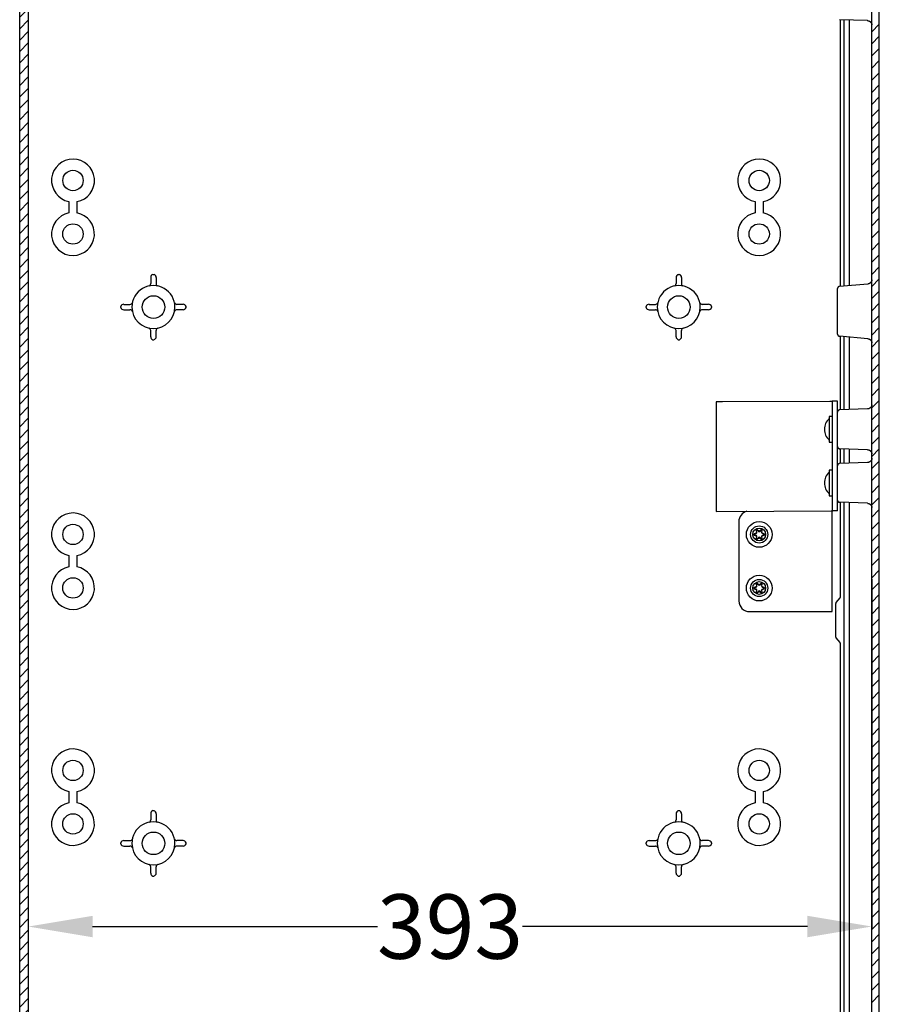
# Model space of a CAD drawing. Extents: x 471 to 4802, y 144 to 3459.
# Drawn here: x 3074 to 3474, y 1290 to 1749 of the extents above; entities that cross this region are included whole.
import ezdxf

# ---------------------------------------------------------------- set-up
doc = ezdxf.new("R2010")
doc.units = 0
doc.header["$MEASUREMENT"] = 0
doc.header["$PDMODE"] = 2
doc.header["$PDSIZE"] = -0.01
doc.layers.get('Defpoints').update_dxf_attribs({"linetype": 'CONTINUOUS'})
for name, color, linetype in [('1', 7, 'CONTINUOUS'), ('4', 7, 'CONTINUOUS'), ('7', 7, 'CONTINUOUS')]:
    doc.layers.add(name, color=color, linetype=linetype)
doc.styles.add('Arial Unicode MS', font='ARIALUNI.TTF')
doc.styles.get("Standard").update_dxf_attribs({"font": 'monotxt.shx'})
doc.dimstyles.new('Poliester', dxfattribs={"dimtxt": 30, "dimasz": 30, "dimexe": 1.25, "dimexo": 0.625, "dimtad": 0, "dimtih": 1, "dimtoh": 1, "dimdec": 0, "dimzin": 0, "dimdsep": 46, "dimtxsty": 'STANDARD', "dimcen": 0.09, "dimadec": 0, "dimazin": 0, "dimtp": 0.005, "dimtm": -0.005, "dimtfac": 1, "dimtdec": 0, "dimtmove": 0, "dimatfit": 3, "dimfxl": 1, "dimtolj": 1, "dimtzin": 0, "dimarcsym": 0})

# ---------------------------------------------------------------- blocks, each defined once
blk = doc.blocks.new('*X54')
at = {"layer": '7', "color": 1, "linetype": 'Continuous'}
for p, q in [((3.52, 925.58), (7.02, 929.08)), ((3.52, 919.93), (7.02, 923.43)), ((3.52, 914.27), (7.02, 917.77)), ((3.52, 908.61), (7.02, 912.11)), ((3.52, 902.96), (7.02, 906.46)), ((3.52, 897.3), (7.02, 900.8)), ((3.52, 891.64), (7.02, 895.14)), ((3.52, 885.99), (7.02, 889.49)), ((3.52, 880.33), (7.02, 883.83)), ((3.52, 874.67), (7.02, 878.17)), ((3.52, 869.02), (7.02, 872.52)), ((3.52, 863.36), (7.02, 866.86)), ((3.52, 857.7), (7.02, 861.2)), ((3.52, 852.04), (7.02, 855.54)), ((3.52, 846.39), (7.02, 849.89)), ((3.52, 840.73), (7.02, 844.23)), ((3.52, 835.07), (7.02, 838.57)), ((3.52, 829.42), (7.02, 832.92)), ((3.52, 823.76), (7.02, 827.26)), ((3.52, 818.1), (7.02, 821.6)), ((3.52, 812.45), (7.02, 815.95)), ((3.52, 806.79), (7.02, 810.29)), ((3.52, 801.13), (7.02, 804.63)), ((3.52, 795.48), (7.02, 798.98)), ((3.52, 789.82), (7.02, 793.32)), ((3.52, 784.16), (7.02, 787.66)), ((3.52, 778.51), (7.02, 782.01)), ((3.52, 772.85), (7.02, 776.35)), ((3.52, 767.19), (7.02, 770.69)), ((3.52, 761.53), (7.02, 765.03)), ((3.52, 755.88), (7.02, 759.38)), ((3.52, 750.22), (7.02, 753.72)), ((3.52, 744.56), (7.02, 748.06)), ((3.52, 738.91), (7.02, 742.41)), ((3.52, 733.25), (7.02, 736.75)), ((3.52, 727.59), (7.02, 731.09)), ((3.52, 721.94), (7.02, 725.44)), ((3.52, 716.28), (7.02, 719.78)), ((3.52, 710.62), (7.02, 714.12)), ((3.52, 704.97), (7.02, 708.47)), ((3.52, 699.31), (7.02, 702.81)), ((3.52, 693.65), (7.02, 697.15)), ((3.52, 688), (7.02, 691.5)), ((3.52, 682.34), (7.02, 685.84)), ((3.52, 676.68), (7.02, 680.18)), ((3.52, 671.03), (7.02, 674.53)), ((3.52, 665.37), (7.02, 668.87)), ((3.52, 659.71), (7.02, 663.21)), ((3.52, 654.05), (7.02, 657.55)), ((3.52, 648.4), (7.02, 651.9)), ((3.52, 642.74), (7.02, 646.24)), ((3.52, 637.08), (7.02, 640.58)), ((3.52, 631.43), (7.02, 634.93)), ((3.52, 625.77), (7.02, 629.27)), ((3.52, 620.11), (7.02, 623.61)), ((3.52, 614.46), (7.02, 617.96)), ((3.52, 608.8), (7.02, 612.3)), ((3.52, 603.14), (7.02, 606.64)), ((3.52, 597.49), (7.02, 600.99)), ((3.52, 591.83), (7.02, 595.33)), ((3.52, 586.17), (7.02, 589.67)), ((3.52, 580.52), (7.02, 584.02)), ((3.52, 574.86), (7.02, 578.36)), ((3.52, 569.2), (7.02, 572.7)), ((3.52, 563.55), (7.02, 567.05)), ((3.52, 557.89), (7.02, 561.39)), ((3.52, 552.23), (7.02, 555.73)), ((3.52, 546.57), (7.02, 550.07)), ((3.52, 540.92), (7.02, 544.42)), ((3.52, 535.26), (7.02, 538.76)), ((3.52, 529.6), (7.02, 533.1)), ((3.52, 523.95), (7.02, 527.45)), ((3.52, 518.29), (7.02, 521.79)), ((3.52, 512.63), (7.02, 516.13)), ((3.52, 506.98), (7.02, 510.48)), ((3.52, 501.32), (7.02, 504.82)), ((3.52, 495.66), (7.02, 499.16)), ((3.52, 490.01), (7.02, 493.51)), ((3.52, 484.35), (7.02, 487.85)), ((3.52, 478.69), (7.02, 482.19)), ((3.52, 473.04), (7.02, 476.54))]:
    blk.add_line(p, q, dxfattribs=at)
blk = doc.blocks.new('*D59')
at = {"layer": '1', "color": 0, "linetype": 'Continuous', "lineweight": -2, "transparency": 16777216}
for p, q in [((3470.87, 1488.6), (3470.87, 1325.37)), ((3077.51, 1399.18), (3077.51, 1325.37)), ((3107.51, 1326.62), (3240.42, 1326.62)), ((3440.87, 1326.62), (3307.96, 1326.62))]:
    blk.add_line(p, q, dxfattribs=at)
at = {"layer": '1', "color": 0, "linetype": 'Continuous', "transparency": 16777216}
for points in [[(3107.51, 1331.62), (3107.51, 1321.62), (3077.51, 1326.62)], [(3440.87, 1331.62), (3440.87, 1321.62), (3470.87, 1326.62)]]:
    blk.add_solid(points, dxfattribs=at)
at = {"layer": 'Defpoints', "color": 0, "linetype": 'Continuous', "transparency": 16777216}
for p in [(3470.87, 1489.22), (3077.51, 1399.8), (3470.87, 1326.62)]:
    blk.add_point(p, dxfattribs=at)
at = {"layer": '1', "color": 0, "linetype": 'Continuous', "transparency": 16777216, "insert": (3274.19, 1326.62), "char_height": 30, "attachment_point": 5, "style": 'Arial Unicode MS'}
blk.add_mtext('\\A1;393', dxfattribs=at)

msp = doc.modelspace()

# ---------------------------------------------------------------- hatches: boundary and pattern name
at = {"layer": '1', "linetype": 'Continuous'}
h = msp.add_hatch(dxfattribs=at)
h.set_pattern_fill('ANSI31', color=1, scale=30)
h.set_pattern_definition([(45, (-835.6544, 95.223), (-2.6516504, 2.6516504), [])])
h.paths.add_polyline_path([(3073.51, 1986.51), (3073.51, 843.51), (3077.51, 843.51), (3077.51, 1986.51)])

# ---------------------------------------------------------------- linework, layer by layer
at = {"layer": '1', "color": 7, "linetype": 'Continuous'}
for p, q in [((3096.43, 1664.6), (3096.43, 1659.27)), ((3100.18, 1664.57), (3100.18, 1659.3)), ((3416.43, 1664.6), (3416.43, 1659.27)), ((3420.18, 1664.57), (3420.18, 1659.3)), ((3096.43, 1499.6), (3096.43, 1494.27)), ((3100.18, 1499.57), (3100.18, 1494.3)), ((3096.43, 1389.6), (3096.43, 1384.27)), ((3100.18, 1389.57), (3100.18, 1384.3)), ((3416.43, 1389.6), (3416.43, 1384.27)), ((3420.18, 1389.57), (3420.18, 1384.3))]:
    msp.add_line(p, q, dxfattribs=at)
at = {"layer": '1', "color": 2, "linetype": 'Continuous'}
msp.add_lwpolyline([(3073.51, 1986.51), (3077.51, 1986.51), (3077.51, 843.51), (3073.51, 843.51)], close=True, dxfattribs=at)
at = {"layer": '1', "color": 7, "linetype": 'Continuous'}
for centre in [(3098.37, 1674.41), (3418.37, 1674.41), (3098.36, 1649.46), (3418.36, 1649.46), (3098.37, 1509.41), (3098.36, 1484.46), (3098.37, 1399.41), (3418.37, 1399.41), (3098.36, 1374.46), (3418.36, 1374.46)]:
    msp.add_circle(centre, 4.75, dxfattribs=at)
for centre, start, end in [((3098.37, 1674.41), 280.4161, 258.8017), ((3418.37, 1674.41), 280.4161, 258.8017), ((3098.36, 1649.46), 101.1363, 79.5221), ((3418.36, 1649.46), 101.1363, 79.5221), ((3098.37, 1509.41), 280.4161, 258.8017), ((3098.36, 1484.46), 101.1363, 79.5221), ((3098.37, 1399.41), 280.4161, 258.8017), ((3418.37, 1399.41), 280.4161, 258.8017), ((3098.36, 1374.46), 101.1363, 79.5221), ((3418.36, 1374.46), 101.1363, 79.5221)]:
    msp.add_arc(centre, 10, start, end, dxfattribs=at)
at = {"layer": '1', "color": 7, "linetype": 'ByBlock'}
for centre in [(3455.5, 1558.41), (3455.5, 1533.41)]:
    msp.add_arc(centre, 6.75, 132.1706, 227.8294, dxfattribs=at)
at = {"layer": '4', "color": 7, "linetype": 'Continuous'}
for p, q in [((3135.61, 1630.65), (3136.14, 1630.65)), ((3380.61, 1630.65), (3381.14, 1630.65)), ((3134.61, 1629.24), (3134.61, 1626.33)), ((3137.14, 1629.24), (3137.14, 1626.33)), ((3379.61, 1629.24), (3379.61, 1626.33)), ((3382.14, 1629.24), (3382.14, 1626.33)), ((3120.63, 1615.14), (3120.63, 1615.67)), ((3122.04, 1616.67), (3124.95, 1616.67)), ((3149.7, 1616.67), (3146.8, 1616.67)), ((3151.12, 1615.14), (3151.12, 1615.67)), ((3365.63, 1615.14), (3365.63, 1615.67)), ((3367.04, 1616.67), (3369.95, 1616.67)), ((3394.7, 1616.67), (3391.8, 1616.67)), ((3396.12, 1615.67), (3396.12, 1615.14)), ((3122.04, 1614.14), (3124.95, 1614.14)), ((3149.7, 1614.14), (3146.8, 1614.14)), ((3367.04, 1614.14), (3369.95, 1614.14)), ((3394.7, 1614.14), (3391.8, 1614.14)), ((3134.61, 1601.57), (3134.61, 1604.48)), ((3137.14, 1601.57), (3137.14, 1604.48)), ((3379.61, 1601.57), (3379.61, 1604.48)), ((3382.14, 1601.57), (3382.14, 1604.48)), ((3135.61, 1600.16), (3136.14, 1600.16)), ((3380.61, 1600.16), (3381.14, 1600.16)), ((3134.61, 1379.23), (3134.61, 1376.33)), ((3135.61, 1380.65), (3136.14, 1380.65)), ((3137.14, 1379.23), (3137.14, 1376.33)), ((3379.61, 1379.23), (3379.61, 1376.33)), ((3380.61, 1380.65), (3381.14, 1380.65)), ((3382.14, 1379.23), (3382.14, 1376.33)), ((3120.63, 1365.14), (3120.63, 1365.67)), ((3122.04, 1366.67), (3124.95, 1366.67)), ((3122.04, 1364.14), (3124.95, 1364.14)), ((3149.7, 1366.67), (3146.8, 1366.67)), ((3149.7, 1364.14), (3146.8, 1364.14)), ((3151.12, 1365.14), (3151.12, 1365.67)), ((3365.63, 1365.14), (3365.63, 1365.67)), ((3367.04, 1366.67), (3369.95, 1366.67)), ((3367.04, 1364.14), (3369.95, 1364.14)), ((3394.7, 1366.67), (3391.8, 1366.67)), ((3394.7, 1364.14), (3391.8, 1364.14)), ((3396.12, 1365.67), (3396.12, 1365.14)), ((3134.61, 1351.57), (3134.61, 1354.48)), ((3137.14, 1351.57), (3137.14, 1354.48)), ((3379.61, 1351.57), (3379.61, 1354.48)), ((3382.14, 1351.57), (3382.14, 1354.48)), ((3135.61, 1350.15), (3136.14, 1350.15)), ((3380.61, 1350.15), (3381.14, 1350.15))]:
    msp.add_line(p, q, dxfattribs=at)
for centre in [(3135.87, 1615.41), (3380.87, 1615.41), (3135.87, 1365.4), (3380.87, 1365.4)]:
    msp.add_circle(centre, 5.27, dxfattribs=at)
for centre, radius, start, end in [((3136.11, 1629.24), 1.51, 109.6286, 180), ((3135.64, 1629.24), 1.51, 0, 70.366), ((3381.11, 1629.24), 1.51, 109.6286, 180), ((3380.64, 1629.24), 1.51, 0, 70.366), ((3135.87, 1615.41), 10.03, 359.9865, 180.1109), ((3133.44, 1626.33), 1.17, 288.5119, 0), ((3138.31, 1626.33), 1.17, 180, 251.4812), ((3380.87, 1615.41), 10.03, 359.9865, 180.1109), ((3378.44, 1626.33), 1.17, 288.5119, 0), ((3383.31, 1626.33), 1.17, 180, 251.4812), ((3122.04, 1615.17), 1.51, 90, 160.3622), ((3124.95, 1617.84), 1.17, 270, 341.4753), ((3146.8, 1617.84), 1.17, 198.5247, 270), ((3149.7, 1615.17), 1.51, 19.6378, 90), ((3367.04, 1615.17), 1.51, 90, 160.3622), ((3369.95, 1617.84), 1.17, 270, 341.4753), ((3391.8, 1617.84), 1.17, 198.5247, 270), ((3394.7, 1615.17), 1.51, 19.6378, 90), ((3122.04, 1615.64), 1.51, 199.6378, 270), ((3124.95, 1612.96), 1.18, 21.2984, 90), ((3135.87, 1615.41), 10.03, 180, 0), ((3146.8, 1612.96), 1.18, 90, 158.7016), ((3149.7, 1615.64), 1.51, 270, 340.3622), ((3367.04, 1615.64), 1.51, 199.6378, 270), ((3369.95, 1612.96), 1.18, 21.2984, 90), ((3380.87, 1615.41), 10.03, 180, 0), ((3391.8, 1612.96), 1.18, 90, 158.7016), ((3394.7, 1615.64), 1.51, 270, 340.3622), ((3133.44, 1604.48), 1.17, 0, 71.4881), ((3138.31, 1604.48), 1.17, 108.5188, 180), ((3378.44, 1604.48), 1.17, 0, 71.4881), ((3383.31, 1604.48), 1.17, 108.5188, 180), ((3136.11, 1601.57), 1.51, 180, 250.3714), ((3135.64, 1601.57), 1.51, 289.634, 360), ((3381.11, 1601.57), 1.51, 180, 250.3714), ((3380.64, 1601.57), 1.51, 289.634, 360), ((3136.11, 1379.23), 1.51, 109.6286, 180), ((3135.64, 1379.23), 1.51, 0, 70.366), ((3381.11, 1379.23), 1.51, 109.6286, 180), ((3380.64, 1379.23), 1.51, 0, 70.366), ((3135.87, 1365.41), 10.03, 359.9865, 180.1109), ((3133.44, 1376.33), 1.17, 288.5119, 0), ((3138.31, 1376.33), 1.17, 180, 251.4812), ((3380.87, 1365.41), 10.03, 359.9865, 180.1109), ((3378.44, 1376.33), 1.17, 288.5119, 0), ((3383.31, 1376.33), 1.17, 180, 251.4812), ((3122.04, 1365.16), 1.51, 90, 160.3622), ((3122.04, 1365.64), 1.51, 199.6378, 270), ((3124.95, 1367.84), 1.17, 270, 341.4753), ((3124.95, 1362.96), 1.18, 21.2984, 90), ((3135.87, 1365.4), 10.03, 180, 0), ((3146.8, 1367.84), 1.17, 198.5247, 270), ((3146.8, 1362.96), 1.18, 90, 158.7016), ((3149.7, 1365.16), 1.51, 19.6378, 90), ((3149.7, 1365.64), 1.51, 270, 340.3622), ((3367.04, 1365.16), 1.51, 90, 160.3622), ((3367.04, 1365.64), 1.51, 199.6378, 270), ((3369.95, 1367.84), 1.17, 270, 341.4753), ((3369.95, 1362.96), 1.18, 21.2984, 90), ((3380.87, 1365.4), 10.03, 180, 0), ((3391.8, 1367.84), 1.17, 198.5247, 270), ((3391.8, 1362.96), 1.18, 90, 158.7016), ((3394.7, 1365.16), 1.51, 19.6378, 90), ((3394.7, 1365.64), 1.51, 270, 340.3622), ((3133.44, 1354.48), 1.17, 0, 71.4881), ((3138.31, 1354.48), 1.17, 108.5188, 180), ((3378.44, 1354.48), 1.17, 0, 71.4881), ((3383.31, 1354.48), 1.17, 108.5188, 180), ((3136.11, 1351.57), 1.51, 180, 250.3714), ((3135.64, 1351.57), 1.51, 289.634, 360), ((3381.11, 1351.57), 1.51, 180, 250.3714), ((3380.64, 1351.57), 1.51, 289.634, 360)]:
    msp.add_arc(centre, radius, start, end, dxfattribs=at)
at = {"layer": '7', "color": 7, "linetype": 'Continuous'}
for p, q in [((3474.37, 838.28), (3474.37, 1994.39)), ((3470.87, 858.48), (3470.87, 1975.31)), ((3468.94, 1748.92), (3455.84, 1749.37)), ((3456.2, 1625.03), (3456.2, 1749.36)), ((3457.87, 1749.3), (3457.87, 1625.17)), ((3460.37, 1749.22), (3460.37, 1625.39)), ((3469.05, 1626.15), (3455.79, 1624.99)), ((3454.87, 1602.83), (3454.87, 1623.99)), ((3469.05, 1600.67), (3455.79, 1601.83)), ((3456.2, 1567.46), (3456.2, 1601.8)), ((3457.87, 1601.65), (3457.87, 1567.52)), ((3460.37, 1601.43), (3460.37, 1567.6)), ((3398.37, 1571.18), (3398.37, 1520.18)), ((3451.25, 1571.36), (3401.18, 1571.21)), ((3452.37, 1571.46), (3452.37, 1520.38)), ((3454.87, 1571.46), (3452.37, 1571.46)), ((3454.87, 1520.38), (3454.87, 1571.46)), ((3468.94, 1567.9), (3455.84, 1567.45)), ((3450.97, 1564.41), (3450.97, 1552.41)), ((3452.37, 1564.41), (3450.97, 1564.41)), ((3450.97, 1552.41), (3452.37, 1552.41)), ((3468.94, 1548.92), (3455.84, 1549.38)), ((3456.2, 1542.46), (3456.2, 1549.37)), ((3457.87, 1549.31), (3457.87, 1542.52)), ((3460.37, 1549.22), (3460.37, 1542.61)), ((3468.94, 1542.9), (3455.84, 1542.45)), ((3450.97, 1539.41), (3450.97, 1527.41)), ((3452.37, 1539.41), (3450.97, 1539.41)), ((3450.97, 1527.41), (3452.37, 1527.41)), ((3468.94, 1523.92), (3455.84, 1524.38)), ((3456.2, 1480.13), (3456.2, 1524.37)), ((3457.87, 1524.31), (3457.87, 1255.18)), ((3460.37, 1524.22), (3460.37, 1255.4)), ((3398.37, 1520.18), (3452.07, 1520.35)), ((3452.45, 1473.41), (3452.45, 1520.02)), ((3452.5, 1520.03), (3452.5, 1520.35)), ((3408.87, 1515.41), (3408.87, 1478.41)), ((3416.98, 1511.27), (3417.11, 1510.35)), ((3417.27, 1510.37), (3417.13, 1511.29)), ((3417.36, 1511.42), (3418.09, 1510.85)), ((3418.19, 1510.97), (3417.46, 1511.55)), ((3419.29, 1511.55), (3418.56, 1510.97)), ((3418.66, 1510.85), (3419.39, 1511.42)), ((3419.62, 1511.29), (3419.48, 1510.37)), ((3419.64, 1510.35), (3419.77, 1511.27)), ((3416.93, 1510.03), (3416.06, 1509.68)), ((3416.06, 1509.13), (3416.93, 1508.78)), ((3416.12, 1509.54), (3416.98, 1509.88)), ((3416.98, 1508.93), (3416.12, 1509.27)), ((3417.11, 1508.46), (3416.98, 1507.54)), ((3417.13, 1507.52), (3417.27, 1508.44)), ((3418.09, 1507.96), (3417.36, 1507.39)), ((3417.46, 1507.26), (3418.19, 1507.84)), ((3418.56, 1507.84), (3419.29, 1507.26)), ((3419.39, 1507.39), (3418.66, 1507.96)), ((3419.48, 1508.44), (3419.62, 1507.52)), ((3419.77, 1507.54), (3419.64, 1508.46)), ((3419.76, 1509.88), (3420.63, 1509.54)), ((3419.76, 1508.93), (3420.63, 1509.27)), ((3420.68, 1509.68), (3419.82, 1510.03)), ((3419.82, 1508.78), (3420.68, 1509.13)), ((3416.93, 1485.03), (3416.06, 1484.68)), ((3416.06, 1484.13), (3416.93, 1483.78)), ((3416.12, 1484.54), (3416.98, 1484.88)), ((3416.98, 1483.93), (3416.12, 1484.27)), ((3416.98, 1486.27), (3417.11, 1485.35)), ((3417.11, 1483.46), (3416.98, 1482.54)), ((3417.27, 1485.37), (3417.13, 1486.29)), ((3417.13, 1482.52), (3417.27, 1483.44)), ((3417.36, 1486.42), (3418.09, 1485.85)), ((3418.09, 1482.96), (3417.36, 1482.39)), ((3418.19, 1485.97), (3417.46, 1486.55)), ((3417.46, 1482.26), (3418.19, 1482.84)), ((3419.29, 1486.55), (3418.56, 1485.97)), ((3418.56, 1482.84), (3419.29, 1482.26)), ((3418.66, 1485.85), (3419.39, 1486.42)), ((3419.39, 1482.39), (3418.66, 1482.96)), ((3419.62, 1486.29), (3419.48, 1485.37)), ((3419.48, 1483.44), (3419.62, 1482.52)), ((3419.64, 1485.35), (3419.77, 1486.27)), ((3419.77, 1482.54), (3419.64, 1483.46)), ((3419.76, 1484.88), (3420.63, 1484.54)), ((3419.76, 1483.93), (3420.63, 1484.27)), ((3420.68, 1484.68), (3419.82, 1485.03)), ((3419.82, 1483.78), (3420.68, 1484.13)), ((3454.24, 1477.61), (3456.09, 1479.81)), ((3413.87, 1473.41), (3446.87, 1473.41)), ((3446.87, 1473.41), (3452.45, 1473.41)), ((3454.12, 1461.53), (3454.12, 1477.29)), ((3456.09, 1459), (3454.24, 1461.2)), ((3456.2, 1255.03), (3456.2, 1458.68))]:
    msp.add_line(p, q, dxfattribs=at)
for points in [[(3468.94, 1748.92), (3469.01, 1748.91, -0.009226), (3469.08, 1748.91, -0.008867), (3469.16, 1748.9, -0.008773), (3469.23, 1748.89, -0.009046), (3469.3, 1748.87, -0.009177), (3469.37, 1748.86, -0.009268), (3469.44, 1748.84, -0.009331), (3469.52, 1748.81, -0.009455), (3469.59, 1748.79, -0.009526), (3469.66, 1748.76, -0.009624), (3469.73, 1748.73, -0.009681), (3469.8, 1748.69, -0.009767), (3469.87, 1748.65, -0.009815), (3469.94, 1748.61, -0.009883), (3470.01, 1748.57, -0.00992), (3470.07, 1748.52, -0.00997), (3470.13, 1748.47, -0.009994), (3470.2, 1748.42, -0.010024), (3470.26, 1748.36, -0.010037), (3470.31, 1748.31, -0.010048), (3470.37, 1748.25, -0.010047), (3470.42, 1748.19, -0.010033), (3470.47, 1748.12, -0.010026), (3470.52, 1748.06, -0.01001), (3470.56, 1747.99, -0.009966), (3470.6, 1747.92, -0.009868), (3470.64, 1747.85, -0.009899), (3470.68, 1747.78, -0.009995), (3470.71, 1747.71, -0.009715), (3470.74, 1747.64, -0.009091), (3470.77, 1747.57, -0.009815), (3470.79, 1747.49, -0.011349), (3470.81, 1747.42, -0.008849), (3470.83, 1747.35, -0.003658), (3470.84, 1747.28, -0.011767), (3470.85, 1747.2, -0.019803), (3470.86, 1747.08, -0.010024), (3470.87, 1746.92, -0.005473)], [(3455.79, 1624.99), (3455.75, 1624.99, 0.008939), (3455.72, 1624.98, 0.008614), (3455.68, 1624.98, 0.008529), (3455.65, 1624.97, 0.008776), (3455.62, 1624.96, 0.008895), (3455.58, 1624.95, 0.008977), (3455.55, 1624.94, 0.009033), (3455.51, 1624.93, 0.009145), (3455.48, 1624.91, 0.009208), (3455.44, 1624.9, 0.009296), (3455.41, 1624.88, 0.009347), (3455.38, 1624.86, 0.009424), (3455.34, 1624.84, 0.009467), (3455.31, 1624.82, 0.009527), (3455.28, 1624.8, 0.009559), (3455.25, 1624.78, 0.009603), (3455.22, 1624.75, 0.009625), (3455.19, 1624.73, 0.009651), (3455.16, 1624.7, 0.009662), (3455.14, 1624.67, 0.009672), (3455.11, 1624.64, 0.00967), (3455.09, 1624.61, 0.009656), (3455.06, 1624.58, 0.00965), (3455.04, 1624.55, 0.009637), (3455.02, 1624.52, 0.009595), (3455, 1624.48, 0.009503), (3454.98, 1624.45, 0.009536), (3454.97, 1624.41, 0.009636), (3454.95, 1624.38, 0.009365), (3454.94, 1624.35, 0.008763), (3454.92, 1624.31, 0.009473), (3454.91, 1624.27, 0.010976), (3454.9, 1624.24, 0.008544), (3454.9, 1624.2, 0.003496), (3454.89, 1624.17, 0.011404), (3454.88, 1624.13, 0.019222), (3454.88, 1624.07, 0.009708), (3454.87, 1623.99, 0.00529)], [(3470.6, 1627.14), (3470.56, 1627.09, -0.003014), (3470.51, 1627.03, -0.003156), (3470.47, 1626.98, -0.003297), (3470.43, 1626.93, -0.00342), (3470.38, 1626.89, -0.003559), (3470.34, 1626.84, -0.003695), (3470.3, 1626.8, -0.003844), (3470.25, 1626.76, -0.003981), (3470.21, 1626.72, -0.004134), (3470.17, 1626.68, -0.004274), (3470.13, 1626.64, -0.00443), (3470.09, 1626.61, -0.004569), (3470.04, 1626.57, -0.004724), (3470, 1626.54, -0.004858), (3469.96, 1626.51, -0.005009), (3469.92, 1626.48, -0.005134), (3469.88, 1626.45, -0.005275), (3469.84, 1626.43, -0.005386), (3469.81, 1626.4, -0.005513), (3469.77, 1626.38, -0.005605), (3469.73, 1626.36, -0.005711), (3469.69, 1626.34, -0.005774), (3469.65, 1626.32, -0.005858), (3469.61, 1626.3, -0.005902), (3469.58, 1626.28, -0.005941), (3469.54, 1626.27, -0.005913), (3469.5, 1626.25, -0.005967), (3469.47, 1626.24, -0.006025), (3469.43, 1626.23, -0.005868), (3469.4, 1626.22, -0.005482), (3469.36, 1626.21, -0.005873), (3469.32, 1626.2, -0.006682), (3469.29, 1626.19, -0.0052), (3469.25, 1626.18, -0.002243), (3469.22, 1626.17, -0.006697), (3469.18, 1626.17, -0.010784), (3469.13, 1626.16, -0.005356), (3469.05, 1626.15, -0.00294)], [(3470.87, 1628.14), (3470.87, 1628.11, -0.004011), (3470.87, 1628.08, -0.004012), (3470.87, 1628.04, -0.00394), (3470.87, 1628.01, -0.003812), (3470.87, 1627.97, -0.00372), (3470.86, 1627.94, -0.00364), (3470.86, 1627.9, -0.003573), (3470.86, 1627.87, -0.003503), (3470.85, 1627.84, -0.003452), (3470.85, 1627.8, -0.0034), (3470.84, 1627.77, -0.003367), (3470.84, 1627.74, -0.003333), (3470.83, 1627.7, -0.003318), (3470.82, 1627.67, -0.003303), (3470.82, 1627.64, -0.00331), (3470.81, 1627.61, -0.003317), (3470.8, 1627.58, -0.003348), (3470.79, 1627.55, -0.003381), (3470.79, 1627.52, -0.003443), (3470.78, 1627.49, -0.003508), (3470.77, 1627.46, -0.003607), (3470.76, 1627.43, -0.003713), (3470.75, 1627.4, -0.003866), (3470.74, 1627.38, -0.004038), (3470.73, 1627.35, -0.004252), (3470.73, 1627.33, -0.004476), (3470.72, 1627.31, -0.004836), (3470.71, 1627.29, -0.005312), (3470.7, 1627.27, -0.00567), (3470.69, 1627.25, -0.005824), (3470.68, 1627.23, -0.00712), (3470.67, 1627.21, -0.00972), (3470.66, 1627.2, -0.008757), (3470.65, 1627.19, -0.003331), (3470.64, 1627.18, -0.014808), (3470.63, 1627.16, -0.037718), (3470.62, 1627.15, -0.027337), (3470.6, 1627.14, -0.017413)], [(3454.87, 1602.83), (3454.87, 1602.79, 0.008933), (3454.88, 1602.76, 0.008608), (3454.88, 1602.72, 0.008522), (3454.88, 1602.69, 0.00877), (3454.89, 1602.65, 0.008888), (3454.9, 1602.62, 0.00897), (3454.9, 1602.58, 0.009026), (3454.91, 1602.55, 0.009138), (3454.92, 1602.51, 0.009202), (3454.94, 1602.48, 0.00929), (3454.95, 1602.44, 0.009341), (3454.97, 1602.41, 0.009418), (3454.98, 1602.37, 0.009461), (3455, 1602.34, 0.009522), (3455.02, 1602.31, 0.009555), (3455.04, 1602.27, 0.0096), (3455.06, 1602.24, 0.009622), (3455.09, 1602.21, 0.009649), (3455.11, 1602.18, 0.009661), (3455.14, 1602.15, 0.009671), (3455.16, 1602.12, 0.00967), (3455.19, 1602.1, 0.009658), (3455.22, 1602.07, 0.009652), (3455.25, 1602.05, 0.009639), (3455.28, 1602.02, 0.009599), (3455.31, 1602, 0.009507), (3455.34, 1601.98, 0.009542), (3455.38, 1601.96, 0.009642), (3455.41, 1601.94, 0.009372), (3455.44, 1601.93, 0.00877), (3455.48, 1601.91, 0.009482), (3455.51, 1601.9, 0.010987), (3455.55, 1601.88, 0.008553), (3455.58, 1601.87, 0.003499), (3455.61, 1601.86, 0.011417), (3455.65, 1601.85, 0.019246), (3455.71, 1601.84, 0.009721), (3455.79, 1601.83, 0.005296)], [(3469.05, 1600.67), (3469.12, 1600.66, -0.008932), (3469.18, 1600.65, -0.008607), (3469.25, 1600.64, -0.008522), (3469.32, 1600.63, -0.008769), (3469.39, 1600.61, -0.008888), (3469.46, 1600.59, -0.00897), (3469.53, 1600.57, -0.009026), (3469.6, 1600.54, -0.009139), (3469.67, 1600.52, -0.009202), (3469.73, 1600.48, -0.009291), (3469.8, 1600.45, -0.009342), (3469.87, 1600.41, -0.009419), (3469.93, 1600.38, -0.009462), (3470, 1600.33, -0.009523), (3470.06, 1600.29, -0.009556), (3470.12, 1600.24, -0.0096), (3470.18, 1600.19, -0.009622), (3470.24, 1600.14, -0.009649), (3470.29, 1600.09, -0.009661), (3470.35, 1600.03, -0.009671), (3470.4, 1599.97, -0.00967), (3470.45, 1599.91, -0.009657), (3470.5, 1599.85, -0.009651), (3470.54, 1599.79, -0.009638), (3470.58, 1599.72, -0.009597), (3470.62, 1599.65, -0.009505), (3470.66, 1599.59, -0.009539), (3470.69, 1599.52, -0.009639), (3470.72, 1599.45, -0.009369), (3470.75, 1599.38, -0.008766), (3470.77, 1599.31, -0.009478), (3470.79, 1599.24, -0.010982), (3470.81, 1599.17, -0.008548), (3470.83, 1599.1, -0.003498), (3470.84, 1599.03, -0.011411), (3470.85, 1598.96, -0.019234), (3470.86, 1598.84, -0.009714), (3470.87, 1598.68, -0.005293)], [(3469.05, 1600.67), (3469.14, 1600.66, -0.012117), (3469.23, 1600.65, -0.01157), (3469.32, 1600.63, -0.011414), (3469.41, 1600.6, -0.011845), (3469.51, 1600.58, -0.012049), (3469.6, 1600.54, -0.012178), (3469.69, 1600.51, -0.012263), (3469.78, 1600.46, -0.012437), (3469.87, 1600.41, -0.012529), (3469.96, 1600.36, -0.01265), (3470.04, 1600.3, -0.01271), (3470.12, 1600.24, -0.01279), (3470.2, 1600.18, -0.012837), (3470.28, 1600.1, -0.012897), (3470.35, 1600.03, -0.012885), (3470.42, 1599.95, -0.012824), (3470.48, 1599.87, -0.012897), (3470.54, 1599.79, -0.013064), (3470.59, 1599.7, -0.012728), (3470.64, 1599.61, -0.011955), (3470.69, 1599.52, -0.01289), (3470.73, 1599.43, -0.014869), (3470.76, 1599.33, -0.01166), (3470.79, 1599.24, -0.004976), (3470.82, 1599.16, -0.01537), (3470.84, 1599.05, -0.02579), (3470.86, 1598.89, -0.013149), (3470.87, 1598.68, -0.007199)], [(3401.18, 1571.21), (3401.02, 1571.21, 0.000071), (3400.87, 1571.21, 0.000072), (3400.71, 1571.21, 0.000075), (3400.56, 1571.21, 0.00008), (3400.41, 1571.21, 0.000085), (3400.26, 1571.21, 0.00009), (3400.12, 1571.21, 0.000096), (3399.98, 1571.21, 0.000103), (3399.84, 1571.21, 0.000111), (3399.71, 1571.2, 0.00012), (3399.59, 1571.2, 0.000131), (3399.46, 1571.2, 0.000143), (3399.35, 1571.2, 0.000158), (3399.24, 1571.2, 0.000176), (3399.13, 1571.2, 0.000197), (3399.04, 1571.2, 0.000221), (3398.94, 1571.2, 0.000254), (3398.86, 1571.2, 0.000299), (3398.78, 1571.2, 0.000343), (3398.71, 1571.2, 0.00038), (3398.64, 1571.19, 0.000501), (3398.59, 1571.19, 0.000747), (3398.54, 1571.19, 0.000774), (3398.49, 1571.19, 0.000364), (3398.46, 1571.19, 0.001518), (3398.43, 1571.19, 0.005531), (3398.4, 1571.19, 0.007889), (3398.37, 1571.18, 0.009306)], [(3452.37, 1571.37), (3452.37, 1571.37, -0.199579), (3452.37, 1571.37, -0.019334), (3452.36, 1571.37, -0.006735), (3452.35, 1571.37, -0.003547), (3452.34, 1571.37, -0.002129), (3452.33, 1571.37, -0.001439), (3452.31, 1571.37, -0.001024), (3452.29, 1571.37, -0.000779), (3452.27, 1571.37, -0.000607), (3452.24, 1571.37, -0.000491), (3452.21, 1571.37, -0.000403), (3452.18, 1571.37, -0.00034), (3452.15, 1571.37, -0.000289), (3452.11, 1571.37, -0.000252), (3452.07, 1571.37, -0.000219), (3452.03, 1571.37, -0.000193), (3451.98, 1571.37, -0.000174), (3451.94, 1571.37, -0.000159), (3451.89, 1571.37, -0.00014), (3451.84, 1571.37, -0.000121), (3451.79, 1571.37, -0.000122), (3451.73, 1571.37, -0.000131), (3451.67, 1571.37, -0.000094), (3451.62, 1571.37, -0.000035), (3451.57, 1571.36, -0.000118), (3451.5, 1571.36, -0.00018), (3451.39, 1571.36, -0.000083), (3451.25, 1571.36, -0.000043)], [(3470.87, 1569.9), (3470.87, 1569.87, -0.004114), (3470.87, 1569.83, -0.004114), (3470.87, 1569.8, -0.004035), (3470.87, 1569.76, -0.003896), (3470.87, 1569.73, -0.003795), (3470.86, 1569.69, -0.003708), (3470.86, 1569.66, -0.003634), (3470.86, 1569.62, -0.003557), (3470.85, 1569.59, -0.0035), (3470.85, 1569.55, -0.003443), (3470.84, 1569.52, -0.003405), (3470.83, 1569.48, -0.003366), (3470.83, 1569.45, -0.003349), (3470.82, 1569.42, -0.003331), (3470.81, 1569.38, -0.003337), (3470.81, 1569.35, -0.003342), (3470.8, 1569.32, -0.003374), (3470.79, 1569.29, -0.003408), (3470.78, 1569.26, -0.003473), (3470.77, 1569.23, -0.003543), (3470.77, 1569.2, -0.003651), (3470.76, 1569.17, -0.003767), (3470.75, 1569.14, -0.003937), (3470.74, 1569.12, -0.004128), (3470.73, 1569.09, -0.004372), (3470.72, 1569.07, -0.004632), (3470.71, 1569.05, -0.005045), (3470.7, 1569.03, -0.005596), (3470.69, 1569.01, -0.006049), (3470.68, 1568.99, -0.006298), (3470.67, 1568.97, -0.007825), (3470.66, 1568.96, -0.010932), (3470.66, 1568.94, -0.010141), (3470.65, 1568.93, -0.003905), (3470.64, 1568.92, -0.017779), (3470.63, 1568.91, -0.049242), (3470.62, 1568.9, -0.038848), (3470.6, 1568.89, -0.02557)], [(3455.84, 1567.45), (3455.8, 1567.44, 0.009228), (3455.77, 1567.44, 0.008869), (3455.73, 1567.44, 0.008776), (3455.7, 1567.43, 0.009049), (3455.66, 1567.42, 0.00918), (3455.62, 1567.42, 0.009271), (3455.59, 1567.41, 0.009333), (3455.55, 1567.39, 0.009458), (3455.52, 1567.38, 0.009528), (3455.48, 1567.37, 0.009627), (3455.45, 1567.35, 0.009684), (3455.41, 1567.33, 0.009769), (3455.38, 1567.31, 0.009817), (3455.34, 1567.29, 0.009885), (3455.31, 1567.27, 0.009921), (3455.28, 1567.25, 0.009971), (3455.24, 1567.22, 0.009995), (3455.21, 1567.2, 0.010025), (3455.18, 1567.17, 0.010037), (3455.15, 1567.14, 0.010048), (3455.13, 1567.11, 0.010046), (3455.1, 1567.08, 0.010032), (3455.08, 1567.05, 0.010025), (3455.05, 1567.02, 0.010008), (3455.03, 1566.98, 0.009964), (3455.01, 1566.95, 0.009865), (3454.99, 1566.91, 0.009896), (3454.97, 1566.88, 0.009992), (3454.96, 1566.84, 0.009711), (3454.94, 1566.81, 0.009087), (3454.93, 1566.77, 0.009811), (3454.92, 1566.73, 0.011344), (3454.91, 1566.7, 0.008845), (3454.9, 1566.66, 0.003657), (3454.89, 1566.63, 0.011761), (3454.88, 1566.59, 0.019793), (3454.88, 1566.53, 0.010019), (3454.87, 1566.45, 0.00547)], [(3470.6, 1568.89), (3470.55, 1568.84, -0.003068), (3470.5, 1568.78, -0.003219), (3470.45, 1568.73, -0.003368), (3470.41, 1568.68, -0.003498), (3470.36, 1568.63, -0.003647), (3470.31, 1568.58, -0.003791), (3470.27, 1568.54, -0.00395), (3470.22, 1568.49, -0.004098), (3470.17, 1568.45, -0.004262), (3470.13, 1568.41, -0.004414), (3470.08, 1568.38, -0.004583), (3470.04, 1568.34, -0.004734), (3469.99, 1568.3, -0.004903), (3469.95, 1568.27, -0.00505), (3469.91, 1568.24, -0.005216), (3469.86, 1568.21, -0.005353), (3469.82, 1568.18, -0.00551), (3469.78, 1568.16, -0.005633), (3469.74, 1568.13, -0.005775), (3469.7, 1568.11, -0.005877), (3469.66, 1568.09, -0.005996), (3469.61, 1568.07, -0.006068), (3469.57, 1568.05, -0.006162), (3469.54, 1568.03, -0.006211), (3469.5, 1568.02, -0.006256), (3469.46, 1568, -0.006228), (3469.42, 1567.99, -0.006286), (3469.38, 1567.98, -0.006343), (3469.34, 1567.96, -0.006179), (3469.3, 1567.95, -0.005773), (3469.27, 1567.94, -0.006173), (3469.23, 1567.94, -0.007003), (3469.19, 1567.93, -0.005456), (3469.16, 1567.92, -0.002382), (3469.12, 1567.92, -0.006987), (3469.08, 1567.91, -0.011198), (3469.02, 1567.91, -0.005566), (3468.94, 1567.9, -0.003063)], [(3454.87, 1550.38), (3454.87, 1550.34, 0.009223), (3454.88, 1550.31, 0.008864), (3454.88, 1550.27, 0.008771), (3454.88, 1550.24, 0.009043), (3454.89, 1550.2, 0.009174), (3454.9, 1550.16, 0.009265), (3454.91, 1550.13, 0.009328), (3454.92, 1550.09, 0.009452), (3454.93, 1550.05, 0.009523), (3454.94, 1550.02, 0.009622), (3454.96, 1549.98, 0.009679), (3454.97, 1549.95, 0.009765), (3454.99, 1549.91, 0.009813), (3455.01, 1549.88, 0.009881), (3455.03, 1549.84, 0.009918), (3455.05, 1549.81, 0.009967), (3455.08, 1549.78, 0.009992), (3455.1, 1549.74, 0.010022), (3455.13, 1549.71, 0.010035), (3455.15, 1549.68, 0.010047), (3455.18, 1549.66, 0.010045), (3455.21, 1549.63, 0.010032), (3455.24, 1549.6, 0.010025), (3455.28, 1549.58, 0.010009), (3455.31, 1549.55, 0.009965), (3455.34, 1549.53, 0.009867), (3455.38, 1549.51, 0.009899), (3455.41, 1549.49, 0.009995), (3455.45, 1549.47, 0.009714), (3455.48, 1549.46, 0.00909), (3455.52, 1549.44, 0.009815), (3455.55, 1549.43, 0.011349), (3455.59, 1549.42, 0.008849), (3455.62, 1549.41, 0.003658), (3455.66, 1549.4, 0.011767), (3455.7, 1549.39, 0.019803), (3455.76, 1549.39, 0.010024), (3455.84, 1549.38, 0.005473)], [(3468.94, 1548.92), (3469.01, 1548.92, -0.009225), (3469.08, 1548.91, -0.008866), (3469.16, 1548.9, -0.008773), (3469.23, 1548.89, -0.009046), (3469.3, 1548.88, -0.009177), (3469.37, 1548.86, -0.009268), (3469.44, 1548.84, -0.00933), (3469.52, 1548.82, -0.009455), (3469.59, 1548.79, -0.009525), (3469.66, 1548.76, -0.009624), (3469.73, 1548.73, -0.009681), (3469.8, 1548.69, -0.009767), (3469.87, 1548.66, -0.009815), (3469.94, 1548.62, -0.009883), (3470.01, 1548.57, -0.009919), (3470.07, 1548.52, -0.009969), (3470.13, 1548.48, -0.009994), (3470.2, 1548.42, -0.010024), (3470.26, 1548.37, -0.010037), (3470.31, 1548.31, -0.010048), (3470.37, 1548.25, -0.010047), (3470.42, 1548.19, -0.010033), (3470.47, 1548.13, -0.010026), (3470.52, 1548.06, -0.01001), (3470.56, 1548, -0.009966), (3470.6, 1547.93, -0.009868), (3470.64, 1547.86, -0.009899), (3470.68, 1547.79, -0.009995), (3470.71, 1547.72, -0.009715), (3470.74, 1547.64, -0.009091), (3470.77, 1547.57, -0.009815), (3470.79, 1547.5, -0.011349), (3470.81, 1547.42, -0.008849), (3470.83, 1547.35, -0.003658), (3470.84, 1547.29, -0.011767), (3470.85, 1547.21, -0.019803), (3470.86, 1547.08, -0.010025), (3470.87, 1546.92, -0.005473)], [(3455.84, 1542.45), (3455.8, 1542.44, 0.009227), (3455.77, 1542.44, 0.008868), (3455.73, 1542.44, 0.008774), (3455.7, 1542.43, 0.009047), (3455.66, 1542.42, 0.009178), (3455.62, 1542.42, 0.009269), (3455.59, 1542.41, 0.009331), (3455.55, 1542.39, 0.009456), (3455.52, 1542.38, 0.009526), (3455.48, 1542.37, 0.009625), (3455.45, 1542.35, 0.009682), (3455.41, 1542.33, 0.009767), (3455.38, 1542.31, 0.009815), (3455.34, 1542.29, 0.009883), (3455.31, 1542.27, 0.009919), (3455.28, 1542.25, 0.009969), (3455.24, 1542.22, 0.009993), (3455.21, 1542.2, 0.010023), (3455.18, 1542.17, 0.010036), (3455.15, 1542.14, 0.010047), (3455.13, 1542.11, 0.010045), (3455.1, 1542.08, 0.010031), (3455.08, 1542.05, 0.010023), (3455.05, 1542.02, 0.010007), (3455.03, 1541.98, 0.009963), (3455.01, 1541.95, 0.009865), (3454.99, 1541.92, 0.009896), (3454.97, 1541.88, 0.009992), (3454.96, 1541.84, 0.009711), (3454.94, 1541.81, 0.009087), (3454.93, 1541.77, 0.009811), (3454.92, 1541.74, 0.011345), (3454.91, 1541.7, 0.008845), (3454.9, 1541.66, 0.003657), (3454.89, 1541.63, 0.011762), (3454.88, 1541.59, 0.019794), (3454.88, 1541.53, 0.01002), (3454.87, 1541.45, 0.005471)], [(3470.6, 1543.9), (3470.55, 1543.84, -0.003068), (3470.5, 1543.78, -0.003219), (3470.45, 1543.73, -0.003368), (3470.41, 1543.68, -0.003499), (3470.36, 1543.63, -0.003647), (3470.31, 1543.58, -0.003792), (3470.27, 1543.54, -0.00395), (3470.22, 1543.5, -0.004098), (3470.17, 1543.45, -0.004263), (3470.13, 1543.41, -0.004414), (3470.08, 1543.38, -0.004583), (3470.04, 1543.34, -0.004734), (3469.99, 1543.31, -0.004904), (3469.95, 1543.27, -0.005051), (3469.91, 1543.24, -0.005217), (3469.86, 1543.21, -0.005355), (3469.82, 1543.18, -0.005511), (3469.78, 1543.16, -0.005634), (3469.74, 1543.13, -0.005776), (3469.7, 1543.11, -0.005879), (3469.66, 1543.09, -0.005998), (3469.61, 1543.07, -0.00607), (3469.57, 1543.05, -0.006164), (3469.54, 1543.03, -0.006213), (3469.5, 1543.02, -0.006258), (3469.46, 1543, -0.00623), (3469.42, 1542.99, -0.006288), (3469.38, 1542.98, -0.006345), (3469.34, 1542.96, -0.006181), (3469.3, 1542.95, -0.005775), (3469.27, 1542.95, -0.006175), (3469.23, 1542.94, -0.007006), (3469.19, 1542.93, -0.005458), (3469.16, 1542.92, -0.002382), (3469.12, 1542.92, -0.00699), (3469.08, 1542.91, -0.011202), (3469.02, 1542.91, -0.005569), (3468.94, 1542.9, -0.003064)], [(3470.87, 1544.9), (3470.87, 1544.87, -0.004113), (3470.87, 1544.83, -0.004113), (3470.87, 1544.8, -0.004035), (3470.87, 1544.76, -0.003895), (3470.87, 1544.73, -0.003794), (3470.86, 1544.69, -0.003707), (3470.86, 1544.66, -0.003634), (3470.86, 1544.62, -0.003557), (3470.85, 1544.59, -0.0035), (3470.85, 1544.55, -0.003443), (3470.84, 1544.52, -0.003405), (3470.83, 1544.48, -0.003366), (3470.83, 1544.45, -0.003349), (3470.82, 1544.42, -0.003331), (3470.81, 1544.38, -0.003337), (3470.81, 1544.35, -0.003342), (3470.8, 1544.32, -0.003375), (3470.79, 1544.29, -0.003408), (3470.78, 1544.26, -0.003474), (3470.77, 1544.23, -0.003544), (3470.77, 1544.2, -0.003652), (3470.76, 1544.17, -0.003768), (3470.75, 1544.14, -0.003938), (3470.74, 1544.12, -0.004129), (3470.73, 1544.09, -0.004374), (3470.72, 1544.07, -0.004633), (3470.71, 1544.05, -0.005048), (3470.7, 1544.03, -0.005598), (3470.69, 1544.01, -0.006052), (3470.68, 1543.99, -0.006302), (3470.67, 1543.97, -0.00783), (3470.66, 1543.96, -0.010939), (3470.66, 1543.94, -0.010149), (3470.65, 1543.93, -0.003908), (3470.64, 1543.92, -0.017794), (3470.63, 1543.91, -0.04929), (3470.62, 1543.9, -0.038889), (3470.6, 1543.9, -0.025596)], [(3454.87, 1525.38), (3454.87, 1525.34, 0.009222), (3454.88, 1525.31, 0.008863), (3454.88, 1525.27, 0.008769), (3454.88, 1525.24, 0.009042), (3454.89, 1525.2, 0.009173), (3454.9, 1525.16, 0.009264), (3454.91, 1525.13, 0.009327), (3454.92, 1525.09, 0.009452), (3454.93, 1525.05, 0.009523), (3454.94, 1525.02, 0.009621), (3454.96, 1524.98, 0.009679), (3454.97, 1524.95, 0.009765), (3454.99, 1524.91, 0.009813), (3455.01, 1524.88, 0.009881), (3455.03, 1524.84, 0.009918), (3455.05, 1524.81, 0.009968), (3455.08, 1524.78, 0.009993), (3455.1, 1524.74, 0.010023), (3455.13, 1524.71, 0.010037), (3455.15, 1524.68, 0.010048), (3455.18, 1524.66, 0.010047), (3455.21, 1524.63, 0.010033), (3455.24, 1524.6, 0.010027), (3455.28, 1524.58, 0.010011), (3455.31, 1524.55, 0.009967), (3455.34, 1524.53, 0.009869), (3455.38, 1524.51, 0.009901), (3455.41, 1524.49, 0.009997), (3455.45, 1524.48, 0.009716), (3455.48, 1524.46, 0.009092), (3455.52, 1524.44, 0.009817), (3455.55, 1524.43, 0.011352), (3455.59, 1524.42, 0.008851), (3455.62, 1524.41, 0.003659), (3455.66, 1524.4, 0.01177), (3455.7, 1524.39, 0.019807), (3455.76, 1524.39, 0.010026), (3455.84, 1524.38, 0.005474)], [(3468.94, 1523.92), (3469.01, 1523.92, -0.009225), (3469.08, 1523.91, -0.008866), (3469.16, 1523.9, -0.008772), (3469.23, 1523.89, -0.009045), (3469.3, 1523.88, -0.009176), (3469.37, 1523.86, -0.009267), (3469.44, 1523.84, -0.00933), (3469.52, 1523.82, -0.009455), (3469.59, 1523.79, -0.009525), (3469.66, 1523.76, -0.009624), (3469.73, 1523.73, -0.009681), (3469.8, 1523.69, -0.009767), (3469.87, 1523.66, -0.009815), (3469.94, 1523.62, -0.009883), (3470.01, 1523.57, -0.00992), (3470.07, 1523.53, -0.009969), (3470.13, 1523.48, -0.009994), (3470.2, 1523.42, -0.010024), (3470.26, 1523.37, -0.010037), (3470.31, 1523.31, -0.010048), (3470.37, 1523.25, -0.010047), (3470.42, 1523.19, -0.010033), (3470.47, 1523.13, -0.010026), (3470.52, 1523.06, -0.01001), (3470.56, 1523, -0.009965), (3470.6, 1522.93, -0.009867), (3470.64, 1522.86, -0.009899), (3470.68, 1522.79, -0.009995), (3470.71, 1522.72, -0.009714), (3470.74, 1522.64, -0.00909), (3470.77, 1522.57, -0.009814), (3470.79, 1522.5, -0.011348), (3470.81, 1522.42, -0.008848), (3470.83, 1522.35, -0.003658), (3470.84, 1522.29, -0.011766), (3470.85, 1522.21, -0.019801), (3470.86, 1522.08, -0.010023), (3470.87, 1521.92, -0.005472)], [(3454.87, 1520.38), (3454.87, 1520.38, -0.205485), (3454.86, 1520.38, -0.019825), (3454.84, 1520.37, -0.006895), (3454.82, 1520.37, -0.003629), (3454.79, 1520.37, -0.002177), (3454.76, 1520.37, -0.001471), (3454.71, 1520.37, -0.001047), (3454.66, 1520.37, -0.000797), (3454.6, 1520.37, -0.00062), (3454.54, 1520.37, -0.000502), (3454.47, 1520.37, -0.000412), (3454.39, 1520.36, -0.000347), (3454.3, 1520.36, -0.000295), (3454.21, 1520.36, -0.000257), (3454.11, 1520.36, -0.000224), (3454.01, 1520.36, -0.000198), (3453.9, 1520.36, -0.000177), (3453.78, 1520.36, -0.000163), (3453.66, 1520.36, -0.000143), (3453.54, 1520.36, -0.000124), (3453.41, 1520.36, -0.000124), (3453.27, 1520.35, -0.000134), (3453.12, 1520.35, -0.000096), (3452.98, 1520.35, -0.000036), (3452.86, 1520.35, -0.00012), (3452.69, 1520.35, -0.000184), (3452.42, 1520.35, -0.000085), (3452.07, 1520.35, -0.000044)], [(3456.09, 1479.81), (3456.09, 1479.82, 0.005767), (3456.1, 1479.83, 0.005709), (3456.11, 1479.84, 0.005691), (3456.11, 1479.85, 0.005738), (3456.12, 1479.86, 0.005761), (3456.13, 1479.87, 0.005773), (3456.13, 1479.88, 0.005781), (3456.14, 1479.89, 0.005799), (3456.14, 1479.9, 0.005808), (3456.15, 1479.91, 0.00582), (3456.16, 1479.92, 0.005825), (3456.16, 1479.93, 0.00583), (3456.17, 1479.94, 0.005838), (3456.17, 1479.95, 0.005852), (3456.17, 1479.96, 0.00584), (3456.18, 1479.97, 0.005806), (3456.18, 1479.99, 0.005852), (3456.18, 1480, 0.005961), (3456.19, 1480.01, 0.005796), (3456.19, 1480.02, 0.005421), (3456.19, 1480.03, 0.005951), (3456.2, 1480.04, 0.007042), (3456.2, 1480.05, 0.005387), (3456.2, 1480.06, 0.001958), (3456.2, 1480.08, 0.007481), (3456.2, 1480.09, 0.012808), (3456.2, 1480.11, 0.006322), (3456.2, 1480.13, 0.003374)], [(3456.2, 1458.68), (3456.2, 1458.69, 0.00576), (3456.2, 1458.7, 0.005703), (3456.2, 1458.71, 0.005684), (3456.2, 1458.72, 0.005732), (3456.2, 1458.73, 0.005755), (3456.2, 1458.75, 0.005768), (3456.2, 1458.76, 0.005776), (3456.2, 1458.77, 0.005794), (3456.19, 1458.78, 0.005804), (3456.19, 1458.79, 0.005816), (3456.19, 1458.8, 0.005822), (3456.18, 1458.81, 0.005827), (3456.18, 1458.83, 0.005835), (3456.18, 1458.84, 0.00585), (3456.17, 1458.85, 0.005838), (3456.17, 1458.86, 0.005804), (3456.17, 1458.87, 0.005851), (3456.16, 1458.88, 0.005961), (3456.16, 1458.89, 0.005796), (3456.15, 1458.9, 0.005421), (3456.14, 1458.91, 0.005952), (3456.14, 1458.92, 0.007043), (3456.13, 1458.93, 0.005388), (3456.13, 1458.94, 0.001958), (3456.12, 1458.95, 0.007484), (3456.11, 1458.96, 0.012814), (3456.1, 1458.98, 0.006326), (3456.09, 1459, 0.003376)]]:
    msp.add_lwpolyline(points, format="xyb", dxfattribs=at)
for centre, radius in [((3418.37, 1509.41), 6), ((3418.37, 1509.41), 4), ((3418.37, 1509.41), 3), ((3418.37, 1484.41), 6), ((3418.37, 1484.41), 4), ((3418.37, 1484.41), 3)]:
    msp.add_circle(centre, radius, dxfattribs=at)
for centre, radius, start, end in [((3413.87, 1515.41), 5, 105.2134, 180), ((3416.82, 1510.31), 0.3, 291.6478, 8.3522), ((3417.27, 1511.31), 0.3, 51.6478, 188.3522), ((3416.82, 1510.31), 0.457, 291.6478, 8.3522), ((3417.27, 1511.31), 0.143, 51.6478, 188.3522), ((3418.37, 1511.21), 0.457, 231.6478, 308.3522), ((3418.37, 1511.21), 0.3, 231.6478, 308.3522), ((3419.47, 1511.31), 0.3, 351.6478, 128.3522), ((3419.47, 1511.31), 0.143, 351.6478, 128.3522), ((3419.93, 1510.31), 0.457, 171.6478, 248.3522), ((3419.93, 1510.31), 0.3, 171.6478, 248.3522), ((3416.17, 1509.41), 0.3, 111.6478, 248.3522), ((3416.17, 1509.41), 0.143, 111.6478, 248.3522), ((3416.82, 1508.51), 0.3, 351.6478, 68.3522), ((3417.27, 1507.5), 0.3, 171.6478, 308.3522), ((3416.82, 1508.51), 0.457, 351.6478, 68.3522), ((3417.27, 1507.5), 0.143, 171.6478, 308.3522), ((3418.37, 1507.61), 0.457, 51.6478, 128.3522), ((3418.37, 1507.61), 0.3, 51.6478, 128.3522), ((3419.47, 1507.5), 0.3, 231.6478, 8.3522), ((3419.47, 1507.5), 0.143, 231.6478, 8.3522), ((3419.93, 1508.51), 0.457, 111.6478, 188.3522), ((3419.93, 1508.51), 0.3, 111.6478, 188.3522), ((3420.57, 1509.41), 0.143, 291.6478, 68.3522), ((3420.57, 1509.41), 0.3, 291.6478, 68.3522), ((3416.17, 1484.41), 0.3, 111.6478, 248.3522), ((3416.17, 1484.41), 0.143, 111.6478, 248.3522), ((3416.82, 1485.31), 0.3, 291.6478, 8.3522), ((3416.82, 1483.51), 0.3, 351.6478, 68.3522), ((3417.27, 1486.31), 0.3, 51.6478, 188.3522), ((3416.82, 1485.31), 0.457, 291.6478, 8.3522), ((3416.82, 1483.51), 0.457, 351.6478, 68.3522), ((3417.27, 1486.31), 0.143, 51.6478, 188.3522), ((3418.37, 1486.21), 0.457, 231.6478, 308.3522), ((3418.37, 1482.61), 0.457, 51.6478, 128.3522), ((3418.37, 1486.21), 0.3, 231.6478, 308.3522), ((3418.37, 1482.61), 0.3, 51.6478, 128.3522), ((3419.47, 1486.31), 0.3, 351.6478, 128.3522), ((3419.47, 1486.31), 0.143, 351.6478, 128.3522), ((3419.93, 1485.31), 0.457, 171.6478, 248.3522), ((3419.93, 1483.51), 0.457, 111.6478, 188.3522), ((3419.93, 1485.31), 0.3, 171.6478, 248.3522), ((3419.93, 1483.51), 0.3, 111.6478, 188.3522), ((3420.57, 1484.41), 0.143, 291.6478, 68.3522), ((3420.57, 1484.41), 0.3, 291.6478, 68.3522), ((3413.87, 1478.41), 5, 180, 270), ((3417.27, 1482.5), 0.3, 171.6478, 308.3522), ((3417.27, 1482.5), 0.143, 171.6478, 308.3522), ((3419.47, 1482.5), 0.3, 231.6478, 8.3522), ((3419.47, 1482.5), 0.143, 231.6478, 8.3522), ((3454.62, 1477.29), 0.499, 139.9641, 180.0328), ((3454.62, 1461.52), 0.499, 179.9799, 220.06)]:
    msp.add_arc(centre, radius, start, end, dxfattribs=at)

# ---------------------------------------------------------------- block references
at = {"layer": '7'}
msp.add_blockref('*X54', (3467.36, 818.2), dxfattribs=at)

# ---------------------------------------------------------------- dimensions: what is measured, and where the dimension line sits
at = {"layer": '1', "color": 7, "linetype": 'Continuous'}
dim = msp.add_linear_dim(base=(3470.87, 1326.62), p1=(3077.51, 1399.8), p2=(3470.87, 1489.22), dimstyle='Poliester', override={"dimtxsty": 'Arial Unicode MS'}, dxfattribs=at)
dim.commit()
dim.dimension.update_dxf_attribs({"geometry": '*D59', "text_midpoint": (3274.19, 1326.62)})

doc.saveas('drawing.dxf')
